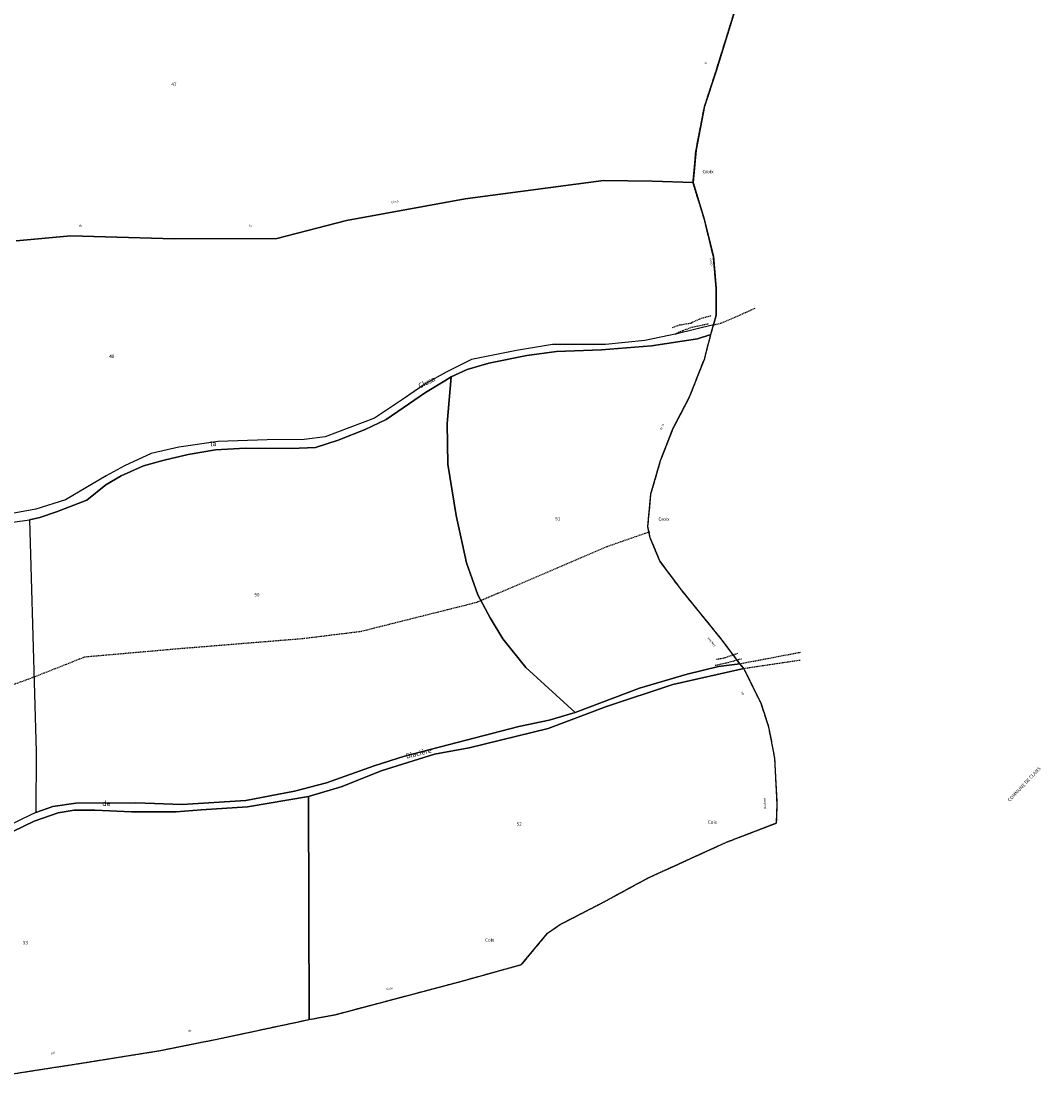
# Model space of a CAD drawing. Units: metres. Extents: x 1030506 to 1037194, y 6331828 to 6337036.
# Drawn here: x 1032397 to 1033001, y 6332231 to 6332866 of the extents above; entities that cross this region are included whole.
import ezdxf
from ezdxf.enums import TextEntityAlignment as Align

# ---------------------------------------------------------------- set-up
doc = ezdxf.new("R2010")
doc.units = ezdxf.units.M
for name, pattern in [('TOPO1', [1, 0.6, -0.4]), ('TOPO2', [2.4, 2, -0.4]), ('TOPO5', [5.4, 3, -1, 0.4, -1])]:
    doc.linetypes.add(name, pattern=pattern)
for name, color, linetype in [('ig_cad_cote_alti', 37, 'CONTINUOUS'), ('ig_cad_detail_lineaire', 252, 'TOPO1'), ('ig_cad_divers_texte', 8, 'CONTINUOUS'), ('ig_cad_hydro', 140, 'CONTINUOUS'), ('ig_cad_limcom', 1, 'TOPO5'), ('ig_cad_parcel', 3, 'CONTINUOUS'), ('ig_cad_parcel_num', 3, 'CONTINUOUS'), ('ig_cad_section', 20, 'TOPO2')]:
    doc.layers.add(name, color=color, linetype=linetype)
doc.styles.add('Times New Roman', font='times.ttf')

msp = doc.modelspace()

# ---------------------------------------------------------------- linework, layer by layer
at = {"layer": 'ig_cad_detail_lineaire'}
for points in [[(1032567.63, 6332275.19), (1032582.84, 6332278), (1032657.38, 6332297.74), (1032693.32, 6332307.74), (1032708.73, 6332326.24), (1032715.78, 6332331.22), (1032742.26, 6332344.89), (1032768.28, 6332359.03), (1032814.58, 6332380.13), (1032844.29, 6332391.5), (1032844.68, 6332402.84), (1032843.24, 6332429.83), (1032839.74, 6332448.28), (1032835.09, 6332462.35), (1032824.92, 6332483.02), (1032822.61, 6332485.78), (1032811.28, 6332500.76), (1032787.96, 6332529.47), (1032775.24, 6332546.52), (1032769.48, 6332560.27), (1032768.08, 6332566.96), (1032769.88, 6332586.26), (1032775.61, 6332606.13), (1032782.94, 6332624.82), (1032792.77, 6332643.69), (1032801.71, 6332666.55), (1032805.37, 6332680.63), (1032806.94, 6332686.31), (1032808.54, 6332692.09), (1032808.5, 6332708.01), (1032806.85, 6332726.93), (1032801.5, 6332749.07), (1032794.8, 6332770.6), (1032796.6, 6332789.76), (1032801.61, 6332815.61), (1032808.48, 6332836.63), (1032821.96, 6332880.17)], [(1032806.94, 6332686.31), (1032811.81, 6332687.54), (1032831.88, 6332696.35)], [(1032782.65, 6332684.86), (1032786.77, 6332686.32), (1032793.48, 6332687.46), (1032799.86, 6332690.37), (1032805.8, 6332691.91)], [(1032784.41, 6332680.95), (1032786.27, 6332681.99), (1032790.18, 6332683.54), (1032794.4, 6332685.1), (1032804.26, 6332687.1)], [(1032769.02, 6332563.78), (1032743.72, 6332554.99), (1032666.61, 6332521.99), (1032597.83, 6332504.72), (1032562.75, 6332500.45), (1032491.85, 6332494.7), (1032434.58, 6332489.68), (1032404.39, 6332477.75), (1032367.75, 6332464.38), (1032320.28, 6332452.06), (1032291.64, 6332450.59), (1032246.58, 6332452.24), (1032210.91, 6332469.97), (1032171.41, 6332486.65), (1032149.73, 6332497.08), (1032131.54, 6332510.32), (1032109.14, 6332529.82)], [(1032807.94, 6332484.85), (1032814.64, 6332486.32), (1032823.47, 6332488.76)], [(1032808.65, 6332488.46), (1032813.19, 6332489.19), (1032821.37, 6332492.06)], [(1032822.61, 6332485.78), (1032858.49, 6332492.62)], [(1032824.92, 6332483.02), (1032858.24, 6332487.98)], [(1032260.42, 6332230.75), (1032315.74, 6332235.73), (1032393.53, 6332243.25), (1032431.32, 6332249.11), (1032478.11, 6332256.59), (1032513.01, 6332263.53), (1032567.63, 6332275.19)]]:
    msp.add_lwpolyline(points, dxfattribs=at)
at = {"layer": 'ig_cad_hydro'}
for points in [[(1032392.02, 6332569.55), (1032401.94, 6332570.97), (1032408.03, 6332572.36), (1032417.95, 6332575.61), (1032435.91, 6332582.57), (1032447.19, 6332591.6), (1032456.17, 6332596.93), (1032469.53, 6332602.96), (1032481.74, 6332606.22), (1032495.95, 6332609.68), (1032512.08, 6332612.49), (1032529.83, 6332613.45), (1032556.81, 6332613.28), (1032571.28, 6332613.75), (1032584.64, 6332618.16), (1032600.77, 6332624.43), (1032613.21, 6332630.45), (1032636.4, 6332646.36), (1032647.91, 6332653.3), (1032651.6, 6332655.62), (1032661.04, 6332660.02), (1032673.94, 6332663.74), (1032696.42, 6332668.17), (1032713.94, 6332670.52), (1032740.68, 6332671.5), (1032770.32, 6332674.05), (1032797.52, 6332678.03), (1032805.37, 6332680.63), (1032806.94, 6332686.31), (1032785.14, 6332681.07), (1032766.24, 6332677.11), (1032742.95, 6332674.75), (1032711.59, 6332674.68), (1032690.29, 6332671.2), (1032663.56, 6332665.84), (1032648.59, 6332658.42), (1032636.61, 6332651.7), (1032622.8, 6332642.21), (1032606.22, 6332631.09), (1032577.06, 6332620), (1032564.61, 6332618.59), (1032542.7, 6332618.31), (1032513.65, 6332617.32), (1032490.37, 6332614.04), (1032474, 6332610.3), (1032458.24, 6332602.96), (1032447.41, 6332596.93), (1032423.23, 6332582.8), (1032405.72, 6332577.22), (1032387.28, 6332573.94)], [(1032372.78, 6332377.11), (1032404.8, 6332392.64), (1032418.85, 6332397.52), (1032428.41, 6332399.11), (1032440.63, 6332399.14), (1032462.31, 6332398.03), (1032488.83, 6332398.09), (1032503.52, 6332399.26), (1032530.96, 6332401.16), (1032567.09, 6332407.23), (1032587.13, 6332413.05), (1032610.17, 6332422.33), (1032641.74, 6332432.32), (1032662.25, 6332436.06), (1032709.12, 6332447.41), (1032743.67, 6332460.4), (1032782.84, 6332473.41), (1032824.92, 6332483.02), (1032822.61, 6332485.78), (1032809.82, 6332484.09), (1032791.38, 6332479.67), (1032763.04, 6332471.3), (1032725.12, 6332456.96), (1032709.69, 6332452.31), (1032691.7, 6332448.58), (1032624.08, 6332431.13), (1032606.1, 6332425.32), (1032577.78, 6332415.36), (1032558.89, 6332410.24), (1032530.08, 6332404.86), (1032492.32, 6332402.49), (1032464.88, 6332403.34), (1032429.44, 6332403.28), (1032415.85, 6332401.17), (1032405.71, 6332397.74), (1032397.88, 6332394.03), (1032383.84, 6332387.08)]]:
    msp.add_lwpolyline(points, dxfattribs=at)
at = {"layer": 'ig_cad_limcom'}
msp.add_lwpolyline([(1032393.53, 6332243.25), (1032405.44, 6332245.09), (1032431.32, 6332249.11), (1032478.11, 6332256.59), (1032513.01, 6332263.53), (1032567.63, 6332275.19), (1032582.84, 6332278), (1032657.38, 6332297.74), (1032693.32, 6332307.74), (1032696.89, 6332312.03), (1032708.73, 6332326.24), (1032715.78, 6332331.22), (1032742.26, 6332344.89), (1032768.28, 6332359.03), (1032814.58, 6332380.13), (1032844.29, 6332391.5), (1032844.68, 6332402.84), (1032843.24, 6332429.83), (1032839.74, 6332448.28), (1032835.09, 6332462.35), (1032824.92, 6332483.02), (1032822.61, 6332485.78), (1032811.28, 6332500.76), (1032787.96, 6332529.47), (1032775.24, 6332546.52), (1032769.48, 6332560.27), (1032768.72, 6332563.87), (1032768.08, 6332566.96), (1032769.88, 6332586.26), (1032775.61, 6332606.13), (1032782.94, 6332624.82), (1032792.77, 6332643.69), (1032801.71, 6332666.55), (1032805.37, 6332680.63), (1032806.94, 6332686.31), (1032808.54, 6332692.09), (1032808.5, 6332708.01), (1032806.85, 6332726.93), (1032801.5, 6332749.07), (1032794.8, 6332770.6), (1032796.6, 6332789.76), (1032801.61, 6332815.61), (1032808.48, 6332836.63), (1032821.96, 6332880.17)], dxfattribs=at)
msp.add_lwpolyline([(1032393.53, 6332243.25), (1032405.44, 6332245.09), (1032431.32, 6332249.11), (1032478.11, 6332256.59), (1032513.01, 6332263.53), (1032567.63, 6332275.19), (1032582.84, 6332278), (1032657.38, 6332297.74), (1032693.32, 6332307.74), (1032696.89, 6332312.03), (1032708.73, 6332326.24), (1032715.78, 6332331.22), (1032742.26, 6332344.89), (1032768.28, 6332359.03), (1032814.58, 6332380.13), (1032844.29, 6332391.5), (1032844.68, 6332402.84), (1032843.24, 6332429.83), (1032839.74, 6332448.28), (1032835.09, 6332462.35), (1032824.92, 6332483.02), (1032822.61, 6332485.78), (1032811.28, 6332500.76), (1032787.96, 6332529.47), (1032775.24, 6332546.52), (1032769.48, 6332560.27), (1032768.72, 6332563.87), (1032768.08, 6332566.96), (1032769.88, 6332586.26), (1032775.61, 6332606.13), (1032782.94, 6332624.82), (1032792.77, 6332643.69), (1032801.71, 6332666.55), (1032805.37, 6332680.63), (1032806.94, 6332686.31), (1032808.54, 6332692.09), (1032808.5, 6332708.01), (1032806.85, 6332726.93), (1032801.5, 6332749.07), (1032794.8, 6332770.6), (1032796.6, 6332789.76), (1032801.61, 6332815.61), (1032808.48, 6332836.63), (1032821.96, 6332880.17)], dxfattribs=at)
msp.add_lwpolyline([(1032393.53, 6332243.25), (1032405.44, 6332245.09), (1032431.32, 6332249.11), (1032478.11, 6332256.59), (1032513.01, 6332263.53), (1032567.63, 6332275.19), (1032582.84, 6332278), (1032657.38, 6332297.74), (1032693.32, 6332307.74), (1032696.89, 6332312.03), (1032708.73, 6332326.24), (1032715.78, 6332331.22), (1032742.26, 6332344.89), (1032768.28, 6332359.03), (1032814.58, 6332380.13), (1032844.29, 6332391.5), (1032844.68, 6332402.84), (1032843.24, 6332429.83), (1032839.74, 6332448.28), (1032835.09, 6332462.35), (1032824.92, 6332483.02), (1032822.61, 6332485.78), (1032811.28, 6332500.76), (1032787.96, 6332529.47), (1032775.24, 6332546.52), (1032769.48, 6332560.27), (1032768.72, 6332563.87), (1032768.08, 6332566.96), (1032769.88, 6332586.26), (1032775.61, 6332606.13), (1032782.94, 6332624.82), (1032792.77, 6332643.69), (1032801.71, 6332666.55), (1032805.37, 6332680.63), (1032806.94, 6332686.31), (1032808.54, 6332692.09), (1032808.5, 6332708.01), (1032806.85, 6332726.93), (1032801.5, 6332749.07), (1032794.8, 6332770.6), (1032796.6, 6332789.76), (1032801.61, 6332815.61), (1032808.48, 6332836.63), (1032821.96, 6332880.17)], dxfattribs=at)
msp.add_lwpolyline([(1032393.53, 6332243.25), (1032405.44, 6332245.09), (1032431.32, 6332249.11), (1032478.11, 6332256.59), (1032513.01, 6332263.53), (1032567.63, 6332275.19), (1032582.84, 6332278), (1032657.38, 6332297.74), (1032693.32, 6332307.74), (1032696.89, 6332312.03), (1032708.73, 6332326.24), (1032715.78, 6332331.22), (1032742.26, 6332344.89), (1032768.28, 6332359.03), (1032814.58, 6332380.13), (1032844.29, 6332391.5), (1032844.68, 6332402.84), (1032843.24, 6332429.83), (1032839.74, 6332448.28), (1032835.09, 6332462.35), (1032824.92, 6332483.02), (1032822.61, 6332485.78), (1032811.28, 6332500.76), (1032787.96, 6332529.47), (1032775.24, 6332546.52), (1032769.48, 6332560.27), (1032768.72, 6332563.87), (1032768.08, 6332566.96), (1032769.88, 6332586.26), (1032775.61, 6332606.13), (1032782.94, 6332624.82), (1032792.77, 6332643.69), (1032801.71, 6332666.55), (1032805.37, 6332680.63), (1032806.94, 6332686.31), (1032808.54, 6332692.09), (1032808.5, 6332708.01), (1032806.85, 6332726.93), (1032801.5, 6332749.07), (1032794.8, 6332770.6), (1032796.6, 6332789.76), (1032801.61, 6332815.61), (1032808.48, 6332836.63), (1032821.96, 6332880.17)], dxfattribs=at)
msp.add_lwpolyline([(1032393.53, 6332243.25), (1032405.44, 6332245.09), (1032431.32, 6332249.11), (1032478.11, 6332256.59), (1032513.01, 6332263.53), (1032567.63, 6332275.19), (1032582.84, 6332278), (1032657.38, 6332297.74), (1032693.32, 6332307.74), (1032696.89, 6332312.03), (1032708.73, 6332326.24), (1032715.78, 6332331.22), (1032742.26, 6332344.89), (1032768.28, 6332359.03), (1032814.58, 6332380.13), (1032844.29, 6332391.5), (1032844.68, 6332402.84), (1032843.24, 6332429.83), (1032839.74, 6332448.28), (1032835.09, 6332462.35), (1032824.92, 6332483.02), (1032822.61, 6332485.78), (1032811.28, 6332500.76), (1032787.96, 6332529.47), (1032775.24, 6332546.52), (1032769.48, 6332560.27), (1032768.72, 6332563.87), (1032768.08, 6332566.96), (1032769.88, 6332586.26), (1032775.61, 6332606.13), (1032782.94, 6332624.82), (1032792.77, 6332643.69), (1032801.71, 6332666.55), (1032805.37, 6332680.63), (1032806.94, 6332686.31), (1032808.54, 6332692.09), (1032808.5, 6332708.01), (1032806.85, 6332726.93), (1032801.5, 6332749.07), (1032794.8, 6332770.6), (1032796.6, 6332789.76), (1032801.61, 6332815.61), (1032808.48, 6332836.63), (1032821.96, 6332880.17)], dxfattribs=at)
msp.add_lwpolyline([(1032393.53, 6332243.25), (1032405.44, 6332245.09), (1032431.32, 6332249.11), (1032478.11, 6332256.59), (1032513.01, 6332263.53), (1032567.63, 6332275.19), (1032582.84, 6332278), (1032657.38, 6332297.74), (1032693.32, 6332307.74), (1032696.89, 6332312.03), (1032708.73, 6332326.24), (1032715.78, 6332331.22), (1032742.26, 6332344.89), (1032768.28, 6332359.03), (1032814.58, 6332380.13), (1032844.29, 6332391.5), (1032844.68, 6332402.84), (1032843.24, 6332429.83), (1032839.74, 6332448.28), (1032835.09, 6332462.35), (1032824.92, 6332483.02), (1032822.61, 6332485.78), (1032811.28, 6332500.76), (1032787.96, 6332529.47), (1032775.24, 6332546.52), (1032769.48, 6332560.27), (1032768.72, 6332563.87), (1032768.08, 6332566.96), (1032769.88, 6332586.26), (1032775.61, 6332606.13), (1032782.94, 6332624.82), (1032792.77, 6332643.69), (1032801.71, 6332666.55), (1032805.37, 6332680.63), (1032806.94, 6332686.31), (1032808.54, 6332692.09), (1032808.5, 6332708.01), (1032806.85, 6332726.93), (1032801.5, 6332749.07), (1032794.8, 6332770.6), (1032796.6, 6332789.76), (1032801.61, 6332815.61), (1032808.48, 6332836.63), (1032821.96, 6332880.17)], dxfattribs=at)
msp.add_lwpolyline([(1032393.53, 6332243.25), (1032405.44, 6332245.09), (1032431.32, 6332249.11), (1032478.11, 6332256.59), (1032513.01, 6332263.53), (1032567.63, 6332275.19), (1032582.84, 6332278), (1032657.38, 6332297.74), (1032693.32, 6332307.74), (1032696.89, 6332312.03), (1032708.73, 6332326.24), (1032715.78, 6332331.22), (1032742.26, 6332344.89), (1032768.28, 6332359.03), (1032814.58, 6332380.13), (1032844.29, 6332391.5), (1032844.68, 6332402.84), (1032843.24, 6332429.83), (1032839.74, 6332448.28), (1032835.09, 6332462.35), (1032824.92, 6332483.02), (1032822.61, 6332485.78), (1032811.28, 6332500.76), (1032787.96, 6332529.47), (1032775.24, 6332546.52), (1032769.48, 6332560.27), (1032768.72, 6332563.87), (1032768.08, 6332566.96), (1032769.88, 6332586.26), (1032775.61, 6332606.13), (1032782.94, 6332624.82), (1032792.77, 6332643.69), (1032801.71, 6332666.55), (1032805.37, 6332680.63), (1032806.94, 6332686.31), (1032808.54, 6332692.09), (1032808.5, 6332708.01), (1032806.85, 6332726.93), (1032801.5, 6332749.07), (1032794.8, 6332770.6), (1032796.6, 6332789.76), (1032801.61, 6332815.61), (1032808.48, 6332836.63), (1032821.96, 6332880.17)], dxfattribs=at)
msp.add_lwpolyline([(1032393.53, 6332243.25), (1032405.44, 6332245.09), (1032431.32, 6332249.11), (1032478.11, 6332256.59), (1032513.01, 6332263.53), (1032567.63, 6332275.19), (1032582.84, 6332278), (1032657.38, 6332297.74), (1032693.32, 6332307.74), (1032696.89, 6332312.03), (1032708.73, 6332326.24), (1032715.78, 6332331.22), (1032742.26, 6332344.89), (1032768.28, 6332359.03), (1032814.58, 6332380.13), (1032844.29, 6332391.5), (1032844.68, 6332402.84), (1032843.24, 6332429.83), (1032839.74, 6332448.28), (1032835.09, 6332462.35), (1032824.92, 6332483.02), (1032822.61, 6332485.78), (1032811.28, 6332500.76), (1032787.96, 6332529.47), (1032775.24, 6332546.52), (1032769.48, 6332560.27), (1032768.72, 6332563.87), (1032768.08, 6332566.96), (1032769.88, 6332586.26), (1032775.61, 6332606.13), (1032782.94, 6332624.82), (1032792.77, 6332643.69), (1032801.71, 6332666.55), (1032805.37, 6332680.63), (1032806.94, 6332686.31), (1032808.54, 6332692.09), (1032808.5, 6332708.01), (1032806.85, 6332726.93), (1032801.5, 6332749.07), (1032794.8, 6332770.6), (1032796.6, 6332789.76), (1032801.61, 6332815.61), (1032808.48, 6332836.63), (1032821.96, 6332880.17)], dxfattribs=at)
msp.add_lwpolyline([(1032393.53, 6332243.25), (1032405.44, 6332245.09), (1032431.32, 6332249.11), (1032478.11, 6332256.59), (1032513.01, 6332263.53), (1032567.63, 6332275.19), (1032582.84, 6332278), (1032657.38, 6332297.74), (1032693.32, 6332307.74), (1032696.89, 6332312.03), (1032708.73, 6332326.24), (1032715.78, 6332331.22), (1032742.26, 6332344.89), (1032768.28, 6332359.03), (1032814.58, 6332380.13), (1032844.29, 6332391.5), (1032844.68, 6332402.84), (1032843.24, 6332429.83), (1032839.74, 6332448.28), (1032835.09, 6332462.35), (1032824.92, 6332483.02), (1032822.61, 6332485.78), (1032811.28, 6332500.76), (1032787.96, 6332529.47), (1032775.24, 6332546.52), (1032769.48, 6332560.27), (1032768.72, 6332563.87), (1032768.08, 6332566.96), (1032769.88, 6332586.26), (1032775.61, 6332606.13), (1032782.94, 6332624.82), (1032792.77, 6332643.69), (1032801.71, 6332666.55), (1032805.37, 6332680.63), (1032806.94, 6332686.31), (1032808.54, 6332692.09), (1032808.5, 6332708.01), (1032806.85, 6332726.93), (1032801.5, 6332749.07), (1032794.8, 6332770.6), (1032796.6, 6332789.76), (1032801.61, 6332815.61), (1032808.48, 6332836.63), (1032821.96, 6332880.17)], dxfattribs=at)
msp.add_lwpolyline([(1032393.53, 6332243.25), (1032405.44, 6332245.09), (1032431.32, 6332249.11), (1032478.11, 6332256.59), (1032513.01, 6332263.53), (1032567.63, 6332275.19), (1032582.84, 6332278), (1032657.38, 6332297.74), (1032693.32, 6332307.74), (1032696.89, 6332312.03), (1032708.73, 6332326.24), (1032715.78, 6332331.22), (1032742.26, 6332344.89), (1032768.28, 6332359.03), (1032814.58, 6332380.13), (1032844.29, 6332391.5), (1032844.68, 6332402.84), (1032843.24, 6332429.83), (1032839.74, 6332448.28), (1032835.09, 6332462.35), (1032824.92, 6332483.02), (1032822.61, 6332485.78), (1032811.28, 6332500.76), (1032787.96, 6332529.47), (1032775.24, 6332546.52), (1032769.48, 6332560.27), (1032768.72, 6332563.87), (1032768.08, 6332566.96), (1032769.88, 6332586.26), (1032775.61, 6332606.13), (1032782.94, 6332624.82), (1032792.77, 6332643.69), (1032801.71, 6332666.55), (1032805.37, 6332680.63), (1032806.94, 6332686.31), (1032808.54, 6332692.09), (1032808.5, 6332708.01), (1032806.85, 6332726.93), (1032801.5, 6332749.07), (1032794.8, 6332770.6), (1032796.6, 6332789.76), (1032801.61, 6332815.61), (1032808.48, 6332836.63), (1032821.96, 6332880.17)], dxfattribs=at)
at = {"layer": 'ig_cad_parcel'}
for points in [[(1032821.96, 6332880.17), (1032808.48, 6332836.63), (1032801.61, 6332815.61), (1032796.6, 6332789.76), (1032794.8, 6332770.6), (1032770.6, 6332771.34), (1032741.8, 6332771.75), (1032659.84, 6332760.97), (1032589.64, 6332748.16), (1032548.39, 6332737.46), (1032487.82, 6332737.3), (1032426.48, 6332739.02), (1032394.07, 6332736.2)], [(1032394.07, 6332736.2), (1032426.48, 6332739.02), (1032487.82, 6332737.3), (1032548.39, 6332737.46), (1032589.64, 6332748.16), (1032659.84, 6332760.97), (1032741.8, 6332771.75), (1032770.6, 6332771.34), (1032794.8, 6332770.6), (1032801.5, 6332749.07), (1032806.85, 6332726.93), (1032808.5, 6332708.01), (1032808.54, 6332692.09), (1032806.94, 6332686.31), (1032785.14, 6332681.07), (1032766.24, 6332677.11), (1032742.95, 6332674.75), (1032711.59, 6332674.68), (1032690.29, 6332671.2), (1032663.56, 6332665.84), (1032648.59, 6332658.42), (1032636.61, 6332651.7), (1032622.8, 6332642.21), (1032606.22, 6332631.09), (1032577.06, 6332620), (1032564.61, 6332618.59), (1032542.7, 6332618.31), (1032513.65, 6332617.32), (1032490.37, 6332614.04), (1032474, 6332610.3), (1032458.24, 6332602.96), (1032447.41, 6332596.93), (1032423.23, 6332582.8), (1032405.72, 6332577.22), (1032387.28, 6332573.94)], [(1032392.02, 6332569.55), (1032401.94, 6332570.97), (1032405.86, 6332433.65), (1032405.71, 6332397.74), (1032397.88, 6332394.03), (1032383.84, 6332387.08)], [(1032393.53, 6332243.25), (1032405.44, 6332245.09), (1032431.32, 6332249.11), (1032478.11, 6332256.59), (1032513.01, 6332263.53), (1032567.63, 6332275.19), (1032567.09, 6332407.23), (1032530.96, 6332401.16), (1032503.52, 6332399.26), (1032488.83, 6332398.09), (1032462.31, 6332398.03), (1032440.63, 6332399.14), (1032428.41, 6332399.11), (1032418.85, 6332397.52), (1032404.8, 6332392.64), (1032372.78, 6332377.11)]]:
    msp.add_lwpolyline(points, dxfattribs=at)
for points in [[(1032651.6, 6332655.62), (1032649.33, 6332627.98), (1032649.61, 6332603.97), (1032654.52, 6332573.52), (1032660.77, 6332545.52), (1032667.5, 6332526.61), (1032674.68, 6332513.01), (1032682.28, 6332500.43), (1032695.91, 6332483.61), (1032725.12, 6332456.96), (1032763.04, 6332471.3), (1032791.38, 6332479.67), (1032809.82, 6332484.09), (1032822.61, 6332485.78), (1032811.28, 6332500.76), (1032787.96, 6332529.47), (1032775.24, 6332546.52), (1032769.48, 6332560.27), (1032768.72, 6332563.87), (1032768.08, 6332566.96), (1032769.88, 6332586.26), (1032775.61, 6332606.13), (1032782.94, 6332624.82), (1032792.77, 6332643.69), (1032801.71, 6332666.55), (1032805.37, 6332680.63), (1032797.52, 6332678.03), (1032770.32, 6332674.05), (1032740.68, 6332671.5), (1032713.94, 6332670.52), (1032696.42, 6332668.17), (1032673.94, 6332663.74), (1032661.04, 6332660.02)], [(1032401.94, 6332570.97), (1032405.86, 6332433.65), (1032405.71, 6332397.74), (1032415.85, 6332401.17), (1032429.44, 6332403.28), (1032464.88, 6332403.34), (1032492.32, 6332402.49), (1032530.08, 6332404.86), (1032558.89, 6332410.24), (1032577.78, 6332415.36), (1032606.1, 6332425.32), (1032624.08, 6332431.13), (1032691.7, 6332448.58), (1032709.69, 6332452.31), (1032725.12, 6332456.96), (1032695.91, 6332483.61), (1032682.28, 6332500.43), (1032674.68, 6332513.01), (1032667.5, 6332526.61), (1032660.77, 6332545.52), (1032654.52, 6332573.52), (1032649.61, 6332603.97), (1032649.33, 6332627.98), (1032651.6, 6332655.62), (1032647.91, 6332653.3), (1032636.4, 6332646.36), (1032613.21, 6332630.45), (1032600.77, 6332624.43), (1032584.64, 6332618.16), (1032571.28, 6332613.75), (1032556.81, 6332613.28), (1032529.83, 6332613.45), (1032512.08, 6332612.49), (1032495.95, 6332609.68), (1032481.74, 6332606.22), (1032469.53, 6332602.96), (1032456.17, 6332596.93), (1032447.19, 6332591.6), (1032435.91, 6332582.57), (1032417.95, 6332575.61), (1032408.03, 6332572.36)], [(1032567.09, 6332407.23), (1032567.63, 6332275.19), (1032582.84, 6332278), (1032657.38, 6332297.74), (1032693.32, 6332307.74), (1032696.89, 6332312.03), (1032708.73, 6332326.24), (1032715.78, 6332331.22), (1032742.26, 6332344.89), (1032768.28, 6332359.03), (1032814.58, 6332380.13), (1032844.29, 6332391.5), (1032844.68, 6332402.84), (1032843.24, 6332429.83), (1032839.74, 6332448.28), (1032835.09, 6332462.35), (1032824.92, 6332483.02), (1032782.84, 6332473.41), (1032743.67, 6332460.4), (1032709.12, 6332447.41), (1032662.25, 6332436.06), (1032641.74, 6332432.32), (1032610.17, 6332422.33), (1032587.13, 6332413.05)]]:
    msp.add_lwpolyline(points, close=True, dxfattribs=at)
at = {"layer": 'ig_cad_section'}
msp.add_lwpolyline([(1032393.53, 6332243.25), (1032405.44, 6332245.09), (1032431.32, 6332249.11), (1032478.11, 6332256.59), (1032513.01, 6332263.53), (1032567.63, 6332275.19), (1032582.84, 6332278), (1032657.38, 6332297.74), (1032693.32, 6332307.74), (1032696.89, 6332312.03), (1032708.73, 6332326.24), (1032715.78, 6332331.22), (1032742.26, 6332344.89), (1032768.28, 6332359.03), (1032814.58, 6332380.13), (1032844.29, 6332391.5), (1032844.68, 6332402.84), (1032843.24, 6332429.83), (1032839.74, 6332448.28), (1032835.09, 6332462.35), (1032824.92, 6332483.02), (1032822.61, 6332485.78), (1032811.28, 6332500.76), (1032787.96, 6332529.47), (1032775.24, 6332546.52), (1032769.48, 6332560.27), (1032768.72, 6332563.87), (1032768.08, 6332566.96), (1032769.88, 6332586.26), (1032775.61, 6332606.13), (1032782.94, 6332624.82), (1032792.77, 6332643.69), (1032801.71, 6332666.55), (1032805.37, 6332680.63), (1032806.94, 6332686.31), (1032808.54, 6332692.09), (1032808.5, 6332708.01), (1032806.85, 6332726.93), (1032801.5, 6332749.07), (1032794.8, 6332770.6), (1032796.6, 6332789.76), (1032801.61, 6332815.61), (1032808.48, 6332836.63), (1032821.96, 6332880.17)], dxfattribs=at)
msp.add_lwpolyline([(1032393.53, 6332243.25), (1032405.44, 6332245.09), (1032431.32, 6332249.11), (1032478.11, 6332256.59), (1032513.01, 6332263.53), (1032567.63, 6332275.19), (1032582.84, 6332278), (1032657.38, 6332297.74), (1032693.32, 6332307.74), (1032696.89, 6332312.03), (1032708.73, 6332326.24), (1032715.78, 6332331.22), (1032742.26, 6332344.89), (1032768.28, 6332359.03), (1032814.58, 6332380.13), (1032844.29, 6332391.5), (1032844.68, 6332402.84), (1032843.24, 6332429.83), (1032839.74, 6332448.28), (1032835.09, 6332462.35), (1032824.92, 6332483.02), (1032822.61, 6332485.78), (1032811.28, 6332500.76), (1032787.96, 6332529.47), (1032775.24, 6332546.52), (1032769.48, 6332560.27), (1032768.72, 6332563.87), (1032768.08, 6332566.96), (1032769.88, 6332586.26), (1032775.61, 6332606.13), (1032782.94, 6332624.82), (1032792.77, 6332643.69), (1032801.71, 6332666.55), (1032805.37, 6332680.63), (1032806.94, 6332686.31), (1032808.54, 6332692.09), (1032808.5, 6332708.01), (1032806.85, 6332726.93), (1032801.5, 6332749.07), (1032794.8, 6332770.6), (1032796.6, 6332789.76), (1032801.61, 6332815.61), (1032808.48, 6332836.63), (1032821.96, 6332880.17)], dxfattribs=at)

# ---------------------------------------------------------------- texts
at = {"layer": 'ig_cad_cote_alti', "style": 'Times New Roman'}
for s, p in [('Croix', (1032800.4, 6332775.46)), ('Croix', (1032774.31, 6332569.79)), ('Coix', (1032803.5, 6332390.46)), ('Coix', (1032671.63, 6332320.65))]:
    msp.add_text(s, height=2, dxfattribs=at).set_placement(p, align=Align.BOTTOM_LEFT)
at = {"layer": 'ig_cad_divers_texte', "style": 'Times New Roman'}
for s, height, rotation, p in [('et', 1.25, 79.89998, (1032802.98, 6332840.46)), ('Clusa', 1.25, 11.19998, (1032616.3, 6332757.86)), ('Clusa', 1.25, 102.39999, (1032806.89, 6332721.78)), ('Clusa', 3, 26.09998, (1032633.49, 6332647.88)), ('de la', 1.25, 67.09999, (1032776.58, 6332623.84)), ('la', 3, 7.69999, (1032509.4, 6332613.37)), ('Blacière', 1.25, 129.30001, (1032808.46, 6332496.78)), ('de', 1.25, 121.50003, (1032825.47, 6332467.83)), ('Blacière', 3, 13.79998, (1032625.42, 6332428.64)), ('COMMUNE DE CLANS', 2, 46.80002, (1032982.82, 6332403.5)), ('Rochers', 1.25, 94.6, (1032838.54, 6332400.09)), ('Ciaïs', 1.25, 11.19998, (1032613.48, 6332292.17)), ('Col', 1.25, 15.89999, (1032414.82, 6332254))]:
    msp.add_text(s, height=height, rotation=rotation, dxfattribs=at).set_placement(p, align=Align.BOTTOM_LEFT)
for s, height, p in [('de', 1.25, (1032431.18, 6332744.18)), ('la', 1.25, (1032532.13, 6332744.05)), ('de', 3, (1032445.05, 6332400.64)), ('de', 1.25, (1032495.82, 6332267.46))]:
    msp.add_text(s, height=height, dxfattribs=at).set_placement(p, align=Align.BOTTOM_LEFT)
at = {"layer": 'ig_cad_parcel_num', "style": 'Times New Roman'}
for s, p in [('47', (1032485.92, 6332827.2)), ('48', (1032449.15, 6332666.13)), ('51', (1032713.17, 6332570.06)), ('50', (1032535.1, 6332524.99)), ('52', (1032690.36, 6332389.27)), ('53', (1032397.99, 6332319.05))]:
    msp.add_text(s, height=2, dxfattribs=at).set_placement(p, align=Align.BOTTOM_LEFT)

doc.saveas('drawing.dxf')
